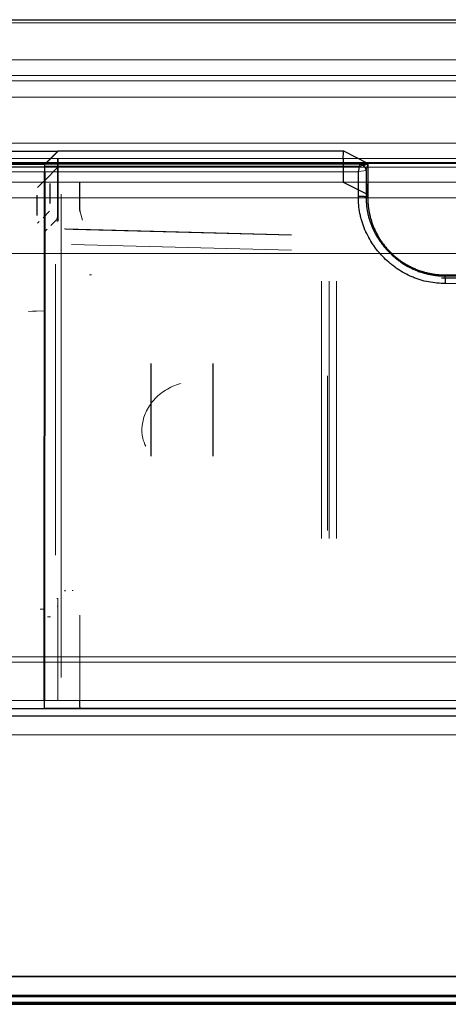
# Model space of a CAD drawing. Units: millimetres. Extents: x -659 to 600, y -658 to 543.
# Drawn here: x 172 to 199, y -64 to 0 of the extents above; entities that cross this region are included whole.
import ezdxf

# ---------------------------------------------------------------- set-up
doc = ezdxf.new("R2010")
doc.units = ezdxf.units.MM
for name, color, linetype, true_color in [('Front$4', 7, 'Continuous', 0xffffff), ('Isometric$1', 7, 'Continuous', 0xffffff), ('ORTHO$5', 7, 'Continuous', 0xffffff), ('ORTHO$6', 7, 'Continuous', 0xffffff), ('Top$2', 7, 'Continuous', 0xffffff)]:
    doc.layers.add(name, color=color, linetype=linetype, true_color=true_color)

msp = doc.modelspace()

# ---------------------------------------------------------------- linework, layer by layer
at = {"layer": 'Front$4', "color": 3, "linetype": 'Continuous', "lineweight": 25}
for p, q in [((306, -61.735, -110.182), (-293.6, -61.735, -110.182)), ((-293.6, -61.735, 658.818), (306, -61.735, 658.818)), ((-209.9, -63.435, 14.718), (222.3, -63.435, 14.718)), ((222.3, -63.435, 533.918), (-209.9, -63.435, 533.918)), ((222.2, -63.035, 532.418), (-209.8, -63.035, 532.418)), ((-209.8, -63.035, 16.218), (222.2, -63.035, 16.218)), ((-209.8, -63.535, 533.918), (222.2, -63.535, 533.918)), ((222.2, -63.535, 14.718), (-209.8, -63.535, 14.718))]:
    msp.add_line(p, q, dxfattribs=at)
at = {"layer": 'Front$4', "color": 3, "linetype": 'Continuous', "lineweight": 13}
for p, q in [((305.5, -63.435, 657.118), (-293.1, -63.435, 657.118)), ((-293.1, -63.435, -108.482), (305.5, -63.435, -108.482)), ((-209.8, -63.535, 532.918), (222.2, -63.535, 532.918)), ((222.2, -63.535, 15.718), (-209.8, -63.535, 15.718))]:
    msp.add_line(p, q, dxfattribs=at)
at = {"layer": 'Isometric$1', "color": 3, "linetype": 'Continuous', "lineweight": 25}
for p, q in [((194.013, -9.233, 630.57), (192.46, -8.436, 600.131)), ((193.483, -9.419, 632.433), (173.154, -9.419, 632.433)), ((194.013, -9.233, 630.57), (194.013, -10.53, 630.6)), ((173.15, -9.759, 632.579), (173.127, -43.909, 633.473)), ((194.013, -10.53, 630.6), (194.013, -11.418, 630.623)), ((194.013, -11.233, 630.6), (194.013, -10.53, 630.6)), ((194.013, -11.233, 630.6), (194.013, -11.234, 630.617)), ((194.013, -11.418, 630.622), (194.013, -11.234, 630.617)), ((292.468, -16.628, 632.621), (198.767, -16.628, 632.621)), ((306, -44.933, 658.32), (-293.6, -44.933, 658.32)), ((222.3, -63.435, 533.918), (-209.9, -63.435, 533.918)), ((-209.8, -63.389, 532.565), (222.2, -63.389, 532.565)), ((-209.8, -63.535, 533.918), (222.2, -63.535, 533.918)), ((222.2, -63.535, 14.718), (-209.8, -63.535, 14.718))]:
    msp.add_line(p, q, dxfattribs=at)
at = {"layer": 'Isometric$1', "color": 2, "linetype": 'Continuous', "lineweight": 13}
for p, q in [((173.141, -9.432, 632.433), (-171.141, -9.432, 632.433)), ((173.113, -43.922, 633.473), (173.137, -9.773, 632.579)), ((192.431, -10.422, 599.618), (194.013, -11.233, 630.6)), ((222.2, -41.082, 16.072), (-209.8, -41.082, 16.072)), ((222.2, -41.435, 16.218), (-209.8, -41.435, 16.218)), ((-293.6, -62.938, -109.684), (306, -62.938, -109.684)), ((-293.1, -63.435, -108.482), (305.5, -63.435, -108.482)), ((-209.9, -63.435, 14.718), (222.3, -63.435, 14.718)), ((-209.8, -63.035, 16.218), (222.2, -63.035, 16.218))]:
    msp.add_line(p, q, dxfattribs=at)
at = {"layer": 'Isometric$1', "color": 3, "linetype": 'Continuous', "lineweight": 13}
for p, q in [((173.137, -9.773, 632.579), (-171.137, -9.773, 632.579)), ((193.415, -9.759, 632.579), (173.15, -9.759, 632.579)), ((193.415, -11.352, 632.621), (193.415, -9.759, 632.579)), ((193.914, -9.679, 632.109), (193.914, -11.378, 632.154)), ((292.394, -16.968, 632.768), (199.034, -16.968, 632.768)), ((306, -46.135, 658.818), (-293.6, -46.135, 658.818)), ((-293.6, -61.735, 658.818), (306, -61.735, 658.818)), ((305.5, -63.435, 657.118), (-293.1, -63.435, 657.118)), ((-209.8, -63.535, 532.918), (222.2, -63.535, 532.918)), ((222.2, -63.535, 15.718), (-209.8, -63.535, 15.718))]:
    msp.add_line(p, q, dxfattribs=at)
at = {"layer": 'Isometric$1', "color": 3, "linetype": 'Continuous', "lineweight": 25, "extrusion": (-0.999657, 2.63905e-17, -0.026177)}
msp.add_ellipse((173.163, -9.772, 632.079), major_axis=(-0.013, 0, 0.5), ratio=0.999657, start_param=0.02618, end_param=1.544616, dxfattribs=at)
at = {"layer": 'Isometric$1', "color": 3, "linetype": 'Continuous', "lineweight": 13, "extrusion": (-0.980581, 0.196049, -0.005134)}
msp.add_ellipse((193.415, -9.772, 632.079), major_axis=(-0.1, -0.5, 0.013), ratio=0.980581, start_param=1.570796, end_param=3.066374, dxfattribs=at)
at = {"layer": 'Isometric$1', "color": 3, "linetype": 'Continuous', "lineweight": 13, "extrusion": (0.196116, -0.980245, 0.025669)}
msp.add_ellipse((193.415, -9.772, 632.079), major_axis=(-0.5, -0.1, 0.003), ratio=0.980581, start_param=3.229996, end_param=4.712389, dxfattribs=at)
at = {"layer": 'Isometric$1', "color": 3, "linetype": 'Continuous', "lineweight": 25}
for points, knots in [([(193.714, -9.357, 632.216), (193.707, -9.354, 632.228), (193.673, -9.343, 632.28), (193.598, -9.362, 632.352), (193.534, -9.392, 632.399), (193.504, -9.41, 632.418)], [0, 0, 0, 0, 0.13707, 0.621113, 1, 1, 1, 1]), ([(193.913, -9.672, 632.12), (193.912, -9.67, 632.124), (193.912, -9.667, 632.126), (193.911, -9.663, 632.131), (193.91, -9.655, 632.139), (193.909, -9.647, 632.145), (193.907, -9.636, 632.153), (193.906, -9.631, 632.157), (193.903, -9.619, 632.165), (193.901, -9.613, 632.168), (193.896, -9.596, 632.179), (193.893, -9.584, 632.185), (193.883, -9.56, 632.196), (193.878, -9.548, 632.201), (193.861, -9.513, 632.214), (193.847, -9.49, 632.22), (193.822, -9.456, 632.226), (193.814, -9.445, 632.227), (193.796, -9.424, 632.229), (193.777, -9.404, 632.229), (193.757, -9.385, 632.227), (193.736, -9.367, 632.224), (193.725, -9.358, 632.222), (193.692, -9.335, 632.213), (193.669, -9.321, 632.206), (193.622, -9.298, 632.185), (193.599, -9.29, 632.173), (193.571, -9.282, 632.154), (193.565, -9.281, 632.15), (193.554, -9.278, 632.142), (193.548, -9.277, 632.138), (193.538, -9.276, 632.129), (193.533, -9.275, 632.125), (193.525, -9.274, 632.117), (193.523, -9.274, 632.115), (193.518, -9.273, 632.109), (193.516, -9.273, 632.107), (193.514, -9.273, 632.103)], [0, 0, 0, 0, 0.015625, 0.015625, 0.03125, 0.0625, 0.0625, 0.09375, 0.09375, 0.125, 0.125, 0.1875, 0.1875, 0.25, 0.25, 0.375, 0.375, 0.4375, 0.4375, 0.5, 0.5625, 0.5625, 0.625, 0.625, 0.75, 0.75, 0.875, 0.875, 0.90625, 0.90625, 0.9375, 0.9375, 0.96875, 0.96875, 0.984375, 0.984375, 1, 1, 1, 1]), ([(193.914, -9.679, 632.109), (193.913, -9.678, 632.11), (193.913, -9.677, 632.112), (193.913, -9.675, 632.115), (193.913, -9.673, 632.118), (193.913, -9.672, 632.12)], [0, 0, 0, 0, 0.337113, 0.337113, 1, 1, 1, 1]), ([(199.034, -16.968, 632.768), (198.848, -16.973, 632.768), (198.664, -16.967, 632.768), (198.298, -16.936, 632.767), (197.935, -16.885, 632.765), (197.578, -16.795, 632.763), (197.357, -16.727, 632.761), (197.312, -16.713, 632.761), (197.225, -16.683, 632.76), (197.094, -16.637, 632.759), (196.965, -16.586, 632.758), (196.712, -16.478, 632.755), (196.381, -16.318, 632.751), (196.067, -16.126, 632.746), (195.876, -15.996, 632.742), (195.838, -15.969, 632.741), (195.762, -15.915, 632.74), (195.65, -15.833, 632.738), (195.542, -15.748, 632.736), (195.33, -15.572, 632.731), (195.059, -15.325, 632.725), (194.811, -15.054, 632.717), (194.635, -14.841, 632.712), (194.578, -14.768, 632.71), (194.494, -14.657, 632.707), (194.467, -14.62, 632.706), (194.413, -14.545, 632.704), (194.386, -14.507, 632.703), (194.257, -14.316, 632.698), (194.065, -14.003, 632.69), (193.906, -13.675, 632.681), (193.762, -13.338, 632.673), (193.699, -13.165, 632.668), (193.63, -12.944, 632.662), (193.617, -12.9, 632.661), (193.592, -12.811, 632.659), (193.556, -12.676, 632.655), (193.526, -12.541, 632.652), (193.473, -12.271, 632.645), (193.447, -12.089, 632.64), (193.416, -11.723, 632.63), (193.41, -11.538, 632.625), (193.415, -11.352, 632.621)], [0, 0, 0, 0, 0.0625, 0.0625, 0.125, 0.1875, 0.1875, 0.203125, 0.203125, 0.21875, 0.25, 0.25, 0.3125, 0.375, 0.375, 0.390625, 0.390625, 0.40625, 0.4375, 0.4375, 0.5, 0.5625, 0.5625, 0.59375, 0.59375, 0.609375, 0.609375, 0.625, 0.625, 0.6875, 0.75, 0.75, 0.8125, 0.8125, 0.828125, 0.828125, 0.84375, 0.875, 0.875, 0.9375, 0.9375, 1, 1, 1, 1]), ([(193.914, -11.378, 632.153), (193.912, -11.377, 632.185), (193.907, -11.376, 632.216), (193.891, -11.374, 632.277), (193.88, -11.373, 632.306), (193.853, -11.371, 632.363), (193.837, -11.369, 632.39), (193.8, -11.367, 632.441), (193.779, -11.366, 632.464), (193.734, -11.364, 632.507), (193.709, -11.362, 632.526), (193.656, -11.36, 632.56), (193.628, -11.359, 632.574), (193.569, -11.357, 632.597), (193.539, -11.356, 632.606), (193.477, -11.354, 632.618), (193.446, -11.353, 632.621), (193.415, -11.352, 632.621)], [0, 0, 0, 0, 0.125, 0.125, 0.25, 0.25, 0.375, 0.375, 0.5, 0.5, 0.625, 0.625, 0.75, 0.75, 0.875, 0.875, 1, 1, 1, 1]), ([(193.914, -11.378, 632.153), (193.913, -11.38, 632.154), (193.913, -11.383, 632.154), (193.913, -11.388, 632.154), (193.913, -11.396, 632.154), (193.913, -11.414, 632.154), (193.912, -11.451, 632.155), (193.912, -11.525, 632.157), (193.914, -11.672, 632.161), (193.922, -11.797, 632.165), (193.943, -12.046, 632.171), (193.967, -12.211, 632.175), (194.016, -12.457, 632.182), (194.034, -12.538, 632.184), (194.065, -12.66, 632.187), (194.076, -12.701, 632.188), (194.099, -12.782, 632.19), (194.111, -12.822, 632.191), (194.173, -13.023, 632.197), (194.231, -13.179, 632.201), (194.362, -13.485, 632.209), (194.508, -13.783, 632.217), (194.682, -14.066, 632.224), (194.8, -14.239, 632.228), (194.824, -14.274, 632.229), (194.872, -14.342, 632.231), (194.897, -14.376, 632.232), (194.973, -14.477, 632.235), (195.025, -14.542, 632.236), (195.185, -14.735, 632.241), (195.41, -14.981, 632.248), (195.655, -15.206, 632.254), (195.848, -15.366, 632.258), (195.913, -15.418, 632.259), (196.014, -15.493, 632.261), (196.048, -15.518, 632.262), (196.116, -15.567, 632.263), (196.15, -15.591, 632.264), (196.324, -15.71, 632.267), (196.609, -15.885, 632.272), (196.908, -16.031, 632.276), (197.138, -16.13, 632.278), (197.215, -16.161, 632.279), (197.333, -16.205, 632.28), (197.373, -16.219, 632.28), (197.452, -16.246, 632.281), (197.492, -16.259, 632.282), (197.693, -16.321, 632.283), (198.018, -16.404, 632.285), (198.349, -16.452, 632.287), (198.558, -16.47, 632.287), (198.6, -16.473, 632.287), (198.684, -16.478, 632.287), (198.726, -16.48, 632.287), (198.81, -16.483, 632.287), (198.874, -16.484, 632.287), (198.947, -16.483, 632.287), (198.984, -16.483, 632.287), (199.003, -16.482, 632.287), (199.011, -16.482, 632.287), (199.016, -16.482, 632.287), (199.019, -16.482, 632.287), (199.021, -16.482, 632.287)], [0, 0, 0, 0, 0.000977, 0.000977, 0.001953, 0.003906, 0.007813, 0.015625, 0.03125, 0.0625, 0.0625, 0.125, 0.125, 0.15625, 0.15625, 0.171875, 0.171875, 0.1875, 0.1875, 0.25, 0.25, 0.3125, 0.375, 0.375, 0.390625, 0.390625, 0.40625, 0.40625, 0.4375, 0.4375, 0.5, 0.5625, 0.5625, 0.59375, 0.59375, 0.609375, 0.609375, 0.625, 0.625, 0.6875, 0.75, 0.75, 0.78125, 0.78125, 0.796875, 0.796875, 0.8125, 0.8125, 0.875, 0.9375, 0.9375, 0.953125, 0.953125, 0.96875, 0.96875, 0.984375, 0.992188, 0.996094, 0.998047, 0.999023, 0.999023, 1, 1, 1, 1]), ([(199.034, -16.968, 632.768), (199.033, -16.937, 632.767), (199.032, -16.906, 632.763), (199.031, -16.844, 632.75), (199.03, -16.814, 632.74), (199.029, -16.757, 632.715), (199.028, -16.729, 632.7), (199.026, -16.677, 632.666), (199.026, -16.653, 632.646), (199.025, -16.608, 632.602), (199.024, -16.588, 632.577), (199.023, -16.552, 632.526), (199.023, -16.537, 632.498), (199.022, -16.511, 632.441), (199.022, -16.501, 632.411), (199.021, -16.487, 632.35), (199.021, -16.483, 632.319), (199.021, -16.482, 632.287)], [0, 0, 0, 0, 0.125, 0.125, 0.25, 0.25, 0.375, 0.375, 0.5, 0.5, 0.625, 0.625, 0.75, 0.75, 0.875, 0.875, 1, 1, 1, 1])]:
    msp.add_open_spline(points, degree=3, knots=knots, dxfattribs=at)
for points, degree in [([(194.013, -9.233, 630.57), (193.738, -9.372, 632.238)], 1), ([(194.013, -11.418, 630.623), (193.914, -11.378, 632.154)], 1), ([(194.013, -11.418, 630.622), (194.013, -12.412, 630.648), (194.775, -14.252, 630.696), (196.184, -15.66, 630.733), (198.025, -16.422, 630.753), (199.021, -16.422, 630.753)], 2)]:
    msp.add_open_spline(points, degree=degree, dxfattribs=at)
at = {"layer": 'Isometric$1', "color": 3, "linetype": 'Continuous', "lineweight": 13}
msp.add_open_spline([(194.013, -9.233, 630.57), (193.98, -9.379, 631.074), (193.948, -9.525, 631.578), (193.915, -9.674, 632.091), (193.914, -9.676, 632.1), (193.914, -9.679, 632.109)], degree=3, knots=[0, 0, 0, 0, 0.982246, 0.982246, 1, 1, 1, 1], dxfattribs=at)
at = {"layer": 'ORTHO$5', "color": 3, "linetype": 'Continuous', "lineweight": 25}
msp.add_line((173.163, -9.273, 632.092), (174, -8.436, 600.131), dxfattribs=at)
at = {"layer": 'ORTHO$5', "color": 2, "linetype": 'Continuous', "lineweight": 13}
msp.add_line((173.15, -9.759, 632.579), (173.127, -43.909, 633.473), dxfattribs=at)
at = {"layer": 'ORTHO$6', "color": 3, "linetype": 'Continuous', "lineweight": 25}
for p, q in [((173.15, -9.286, -84.455), (173.987, -8.449, -52.495)), ((194.013, -9.233, 630.57), (192.46, -8.436, 600.131)), ((174, -8.949, -51.982), (174, -12.948, -51.982)), ((174, -12.461, 599.618), (174, -8.949, 599.618)), ((192.433, -8.935, 599.618), (192.431, -10.422, 599.618)), ((194.013, -9.233, 630.57), (194.013, -10.53, 630.6)), ((172.688, -10.773, -82.981), (173.447, -10.014, -53.995)), ((173.137, -9.773, -84.942), (173.113, -43.922, -85.836)), ((193.415, -11.352, 632.621), (193.415, -9.759, 632.579)), ((173.474, -10.514, -53.482), (173.474, -11.814, -53.482)), ((175.419, -11.852, 599.618), (175.419, -10.422, 599.618)), ((192.431, -10.422, 599.618), (194.013, -11.233, 630.6)), ((194.013, -10.53, 630.6), (194.013, -11.418, 630.623)), ((194.013, -11.233, 630.6), (194.013, -10.53, 630.6)), ((172.662, -12.573, -83.468), (172.662, -11.273, -83.468)), ((194.013, -11.233, 630.6), (194.013, -11.234, 630.617)), ((194.013, -11.418, 630.622), (194.013, -11.234, 630.617)), ((173.448, -12.314, -53.969), (173.036, -12.726, -69.714)), ((174.487, -13.448, -51.982), (189.079, -13.83, -51.982)), ((174.974, -13.461, 599.618), (189.079, -13.83, 599.618)), ((180, -22.135, 602.461), (180, -28.135, 602.461)), ((184, -22.135, -54.72), (184, -28.135, -54.72)), ((182, -23.435, 602.409), (182.003, -23.435, 602.509)), ((182.003, -23.435, -54.872), (182, -23.435, -54.772)), ((191.422, -22.935, 630.924), (191.422, -22.935, 630.624)), ((174.487, -36.823, -51.982), (174.422, -36.824, -54.471)), ((176.183, -44.422, 628.786), (175.432, -44.422, 600.118))]:
    msp.add_line(p, q, dxfattribs=at)
at = {"layer": 'ORTHO$6', "color": 3, "linetype": 'Continuous', "lineweight": 13}
for p, q in [((173.947, -9.514, -54.021), (173.188, -10.273, -83.007)), ((193.914, -9.679, 632.109), (193.914, -11.378, 632.154)), ((173.973, -11.814, -52.995), (173.973, -10.514, -52.995)), ((173.162, -11.273, -83.981), (173.162, -12.573, -83.981)), ((173.967, -12.46, 600.868), (174, -12.461, 599.618)), ((174, -12.948, -51.982), (173.935, -12.947, -54.458)), ((173.189, -13.573, -82.955), (173.296, -13.466, -78.863)), ((189.079, -13.83, -54.087), (174.422, -13.447, -54.471)), ((174.922, -13.46, 601.595), (189.079, -13.83, 601.224)), ((174.974, -13.461, 599.618), (174.922, -13.46, 601.595)), ((189.079, -13.83, -51.982), (189.079, -13.83, -54.087)), ((189.079, -13.83, 601.224), (189.079, -13.83, 599.618)), ((189.079, -14.83, 602.224), (174.87, -14.458, 602.596)), ((191.513, -16.829, -54.523), (191.513, -33.442, -54.523)), ((192, -16.829, -54.023), (192, -16.829, -51.982)), ((192, -16.829, 601.173), (192, -33.442, 601.173)), ((192, -16.829, 599.618), (192, -16.829, 601.173)), ((180, -22.135, -54.824), (180, -22.135, -51.982)), ((174, -37.81, 599.618), (173.949, -37.811, 601.568))]:
    msp.add_line(p, q, dxfattribs=at)
at = {"layer": 'ORTHO$6', "color": 2, "linetype": 'Continuous', "lineweight": 13}
for p, q in [((174.213, -11.216, 629.918), (174.213, -42.422, 629.918)), ((175.59, -12.882, 606.162), (175.431, -12.35, 600.075)), ((172.796, -12.966, -78.863), (172.689, -13.073, -82.955)), ((173.536, -13.226, -69.714), (173.948, -12.814, -53.969)), ((174.422, -13.447, -54.471), (174.487, -13.448, -51.982)), ((173.845, -15.737, 605.534), (173.845, -34.534, 605.534)), ((176.029, -16.422, 622.918), (176.16, -16.422, 627.918)), ((191.026, -33.442, 602.173), (191.026, -16.829, 602.173)), ((192, -33.442, -54.023), (192, -16.829, -54.023)), ((173.132, -18.731, -79.727), (172.087, -18.786, -78.596)), ((172.363, -18.772, 626.532), (173.132, -18.731, 627.363)), ((180, -28.135, -54.824), (180, -22.135, -54.824)), ((180, -22.135, 599.618), (180, -22.135, 602.461)), ((184, -28.135, 602.357), (184, -22.135, 602.357)), ((191.422, -32.935, 630.886), (191.422, -22.935, 630.624)), ((174.922, -36.811, 601.595), (174.974, -36.81, 599.618)), ((173.935, -37.324, -54.458), (174, -37.323, -51.982)), ((174, -37.323, -51.982), (174, -43.935, -51.982)), ((173.036, -38.016, -70.7), (172.849, -38.006, -77.853)), ((173.322, -38.505, -77.866), (173.509, -38.515, -70.714)), ((175.419, -38.393, 599.618), (175.419, -43.922, 599.618))]:
    msp.add_line(p, q, dxfattribs=at)
at = {"layer": 'ORTHO$6', "color": 3, "linetype": 'Continuous', "lineweight": 25, "extrusion": (0.998699, -0.000913243, -0.050993)}
msp.add_ellipse((192.458, -8.935, 600.118), major_axis=(0.026, 0.009, 0.5), ratio=0.998699, start_param=3.1595, end_param=4.756476, dxfattribs=at)
at = {"layer": 'ORTHO$6', "color": 3, "linetype": 'Continuous', "lineweight": 25, "extrusion": (-0.980581, 0.196049, -0.005134)}
msp.add_ellipse((193.415, -9.772, 632.079), major_axis=(-0.1, -0.5, 0.013), ratio=0.980581, start_param=1.570796, end_param=3.066374, dxfattribs=at)
at = {"layer": 'ORTHO$6', "color": 3, "linetype": 'Continuous', "lineweight": 13, "extrusion": (0.196116, -0.980245, 0.025669)}
msp.add_ellipse((193.415, -9.772, 632.079), major_axis=(-0.5, -0.1, 0.003), ratio=0.980581, start_param=3.229996, end_param=4.712389, dxfattribs=at)
at = {"layer": 'ORTHO$6', "color": 3, "linetype": 'Continuous', "lineweight": 25, "extrusion": (0.999657, 0, -0.026177)}
msp.add_ellipse((175.432, -11.852, 600.118), major_axis=(-0.013, 0, -0.5), ratio=0.999657, start_param=4.799655, end_param=6.283185, dxfattribs=at)
at = {"layer": 'ORTHO$6', "color": 3, "linetype": 'Continuous', "lineweight": 25, "extrusion": (0.999657, 2.63905e-17, -0.026177)}
msp.add_ellipse((175.432, -43.922, 600.118), major_axis=(0.013, 0, 0.5), ratio=0.999657, start_param=1.570796, end_param=3.141593, dxfattribs=at)
at = {"layer": 'ORTHO$6', "color": 3, "linetype": 'Continuous', "lineweight": 25}
for points, knots in [([(193.508, -9.273, 632.092), (193.51, -9.272, 632.083), (193.513, -9.272, 632.075), (193.682, -9.259, 631.568), (193.847, -9.246, 631.069), (194.013, -9.233, 630.57)], [0, 0, 0, 0, 0.016996, 0.016996, 1, 1, 1, 1]), ([(193.514, -9.273, 632.103), (193.513, -9.273, 632.101), (193.511, -9.273, 632.099), (193.509, -9.273, 632.095), (193.508, -9.273, 632.093), (193.508, -9.273, 632.092)], [0, 0, 0, 0, 0.652945, 0.652945, 1, 1, 1, 1]), ([(193.913, -9.672, 632.12), (193.912, -9.67, 632.124), (193.912, -9.667, 632.126), (193.911, -9.663, 632.131), (193.91, -9.655, 632.139), (193.909, -9.647, 632.145), (193.907, -9.636, 632.153), (193.906, -9.631, 632.157), (193.903, -9.619, 632.165), (193.901, -9.613, 632.168), (193.896, -9.596, 632.179), (193.893, -9.584, 632.185), (193.883, -9.56, 632.196), (193.878, -9.548, 632.201), (193.861, -9.513, 632.214), (193.847, -9.49, 632.22), (193.822, -9.456, 632.226), (193.814, -9.445, 632.227), (193.796, -9.424, 632.229), (193.777, -9.404, 632.229), (193.757, -9.385, 632.227), (193.736, -9.367, 632.224), (193.725, -9.358, 632.222), (193.692, -9.335, 632.213), (193.669, -9.321, 632.206), (193.622, -9.298, 632.185), (193.599, -9.29, 632.173), (193.571, -9.282, 632.154), (193.565, -9.281, 632.15), (193.554, -9.278, 632.142), (193.548, -9.277, 632.138), (193.538, -9.276, 632.129), (193.533, -9.275, 632.125), (193.525, -9.274, 632.117), (193.523, -9.274, 632.115), (193.518, -9.273, 632.109), (193.516, -9.273, 632.107), (193.514, -9.273, 632.103)], [0, 0, 0, 0, 0.015625, 0.015625, 0.03125, 0.0625, 0.0625, 0.09375, 0.09375, 0.125, 0.125, 0.1875, 0.1875, 0.25, 0.25, 0.375, 0.375, 0.4375, 0.4375, 0.5, 0.5625, 0.5625, 0.625, 0.625, 0.75, 0.75, 0.875, 0.875, 0.90625, 0.90625, 0.9375, 0.9375, 0.96875, 0.96875, 0.984375, 0.984375, 1, 1, 1, 1]), ([(193.914, -9.679, 632.109), (193.913, -9.678, 632.11), (193.913, -9.677, 632.112), (193.913, -9.675, 632.115), (193.913, -9.673, 632.118), (193.913, -9.672, 632.12)], [0, 0, 0, 0, 0.337113, 0.337113, 1, 1, 1, 1]), ([(193.914, -11.378, 632.153), (193.912, -11.377, 632.185), (193.907, -11.376, 632.216), (193.891, -11.374, 632.277), (193.88, -11.373, 632.306), (193.853, -11.371, 632.363), (193.837, -11.369, 632.39), (193.8, -11.367, 632.441), (193.779, -11.366, 632.464), (193.734, -11.364, 632.507), (193.709, -11.362, 632.526), (193.656, -11.36, 632.56), (193.628, -11.359, 632.574), (193.569, -11.357, 632.597), (193.539, -11.356, 632.606), (193.477, -11.354, 632.618), (193.446, -11.353, 632.621), (193.415, -11.352, 632.621)], [0, 0, 0, 0, 0.125, 0.125, 0.25, 0.25, 0.375, 0.375, 0.5, 0.5, 0.625, 0.625, 0.75, 0.75, 0.875, 0.875, 1, 1, 1, 1])]:
    msp.add_open_spline(points, degree=3, knots=knots, dxfattribs=at)
at = {"layer": 'ORTHO$6', "color": 3, "linetype": 'Continuous', "lineweight": 13}
for points, knots in [([(194.013, -9.233, 630.57), (193.98, -9.379, 631.074), (193.948, -9.525, 631.578), (193.915, -9.674, 632.091), (193.914, -9.676, 632.1), (193.914, -9.679, 632.109)], [0, 0, 0, 0, 0.982246, 0.982246, 1, 1, 1, 1]), ([(193.914, -11.378, 632.153), (193.913, -11.38, 632.154), (193.913, -11.383, 632.154), (193.913, -11.388, 632.154), (193.913, -11.396, 632.154), (193.913, -11.414, 632.154), (193.912, -11.451, 632.155), (193.912, -11.525, 632.157), (193.914, -11.672, 632.161), (193.922, -11.797, 632.165), (193.943, -12.046, 632.171), (193.967, -12.211, 632.175), (194.016, -12.457, 632.182), (194.034, -12.538, 632.184), (194.065, -12.66, 632.187), (194.076, -12.701, 632.188), (194.099, -12.782, 632.19), (194.111, -12.822, 632.191), (194.173, -13.023, 632.197), (194.231, -13.179, 632.201), (194.362, -13.485, 632.209), (194.508, -13.783, 632.217), (194.682, -14.066, 632.224), (194.8, -14.239, 632.228), (194.824, -14.274, 632.229), (194.872, -14.342, 632.231), (194.897, -14.376, 632.232), (194.973, -14.477, 632.235), (195.025, -14.542, 632.236), (195.185, -14.735, 632.241), (195.41, -14.981, 632.248), (195.655, -15.206, 632.254), (195.848, -15.366, 632.258), (195.913, -15.418, 632.259), (196.014, -15.493, 632.261), (196.048, -15.518, 632.262), (196.116, -15.567, 632.263), (196.15, -15.591, 632.264), (196.324, -15.71, 632.267), (196.609, -15.885, 632.272), (196.908, -16.031, 632.276), (197.138, -16.13, 632.278), (197.215, -16.161, 632.279), (197.333, -16.205, 632.28), (197.373, -16.219, 632.28), (197.452, -16.246, 632.281), (197.492, -16.259, 632.282), (197.693, -16.321, 632.283), (198.018, -16.404, 632.285), (198.349, -16.452, 632.287), (198.558, -16.47, 632.287), (198.6, -16.473, 632.287), (198.684, -16.478, 632.287), (198.726, -16.48, 632.287), (198.81, -16.483, 632.287), (198.874, -16.484, 632.287), (198.947, -16.483, 632.287), (198.984, -16.483, 632.287), (199.003, -16.482, 632.287), (199.011, -16.482, 632.287), (199.016, -16.482, 632.287), (199.019, -16.482, 632.287), (199.021, -16.482, 632.287)], [0, 0, 0, 0, 0.000977, 0.000977, 0.001953, 0.003906, 0.007813, 0.015625, 0.03125, 0.0625, 0.0625, 0.125, 0.125, 0.15625, 0.15625, 0.171875, 0.171875, 0.1875, 0.1875, 0.25, 0.25, 0.3125, 0.375, 0.375, 0.390625, 0.390625, 0.40625, 0.40625, 0.4375, 0.4375, 0.5, 0.5625, 0.5625, 0.59375, 0.59375, 0.609375, 0.609375, 0.625, 0.625, 0.6875, 0.75, 0.75, 0.78125, 0.78125, 0.796875, 0.796875, 0.8125, 0.8125, 0.875, 0.9375, 0.9375, 0.953125, 0.953125, 0.96875, 0.96875, 0.984375, 0.992188, 0.996094, 0.998047, 0.999023, 0.999023, 1, 1, 1, 1]), ([(173.976, -12.696, 601.607), (173.974, -12.698, 601.704), (173.97, -12.704, 601.8), (173.961, -12.72, 601.991), (173.955, -12.731, 602.086), (173.943, -12.757, 602.276), (173.937, -12.773, 602.371), (173.925, -12.806, 602.56), (173.92, -12.825, 602.654), (173.918, -12.844, 602.749)], [0, 0, 0, 0, 0.25, 0.25, 0.5, 0.5, 0.75, 0.75, 1, 1, 1, 1]), ([(173.967, -12.46, 600.868), (173.967, -12.48, 600.893), (173.967, -12.498, 600.919), (173.967, -12.531, 600.971), (173.967, -12.546, 600.999), (173.969, -12.575, 601.054), (173.97, -12.587, 601.083), (173.971, -12.611, 601.141), (173.972, -12.622, 601.17), (173.975, -12.65, 601.26), (173.977, -12.665, 601.32), (173.978, -12.681, 601.413), (173.978, -12.685, 601.444), (173.978, -12.691, 601.507), (173.977, -12.694, 601.538), (173.977, -12.695, 601.569)], [0, 0, 0, 0, 0.125, 0.125, 0.25, 0.25, 0.375, 0.375, 0.5, 0.5, 0.75, 0.75, 0.875, 0.875, 1, 1, 1, 1])]:
    msp.add_open_spline(points, degree=3, knots=knots, dxfattribs=at)
at = {"layer": 'ORTHO$6', "color": 2, "linetype": 'Continuous', "lineweight": 13}
for points, knots in [([(199.034, -16.968, 632.768), (198.848, -16.973, 632.768), (198.664, -16.967, 632.768), (198.298, -16.936, 632.767), (197.935, -16.885, 632.765), (197.578, -16.795, 632.763), (197.357, -16.727, 632.761), (197.312, -16.713, 632.761), (197.225, -16.683, 632.76), (197.094, -16.637, 632.759), (196.965, -16.586, 632.758), (196.712, -16.478, 632.755), (196.381, -16.318, 632.751), (196.067, -16.126, 632.746), (195.876, -15.996, 632.742), (195.838, -15.969, 632.741), (195.762, -15.915, 632.74), (195.65, -15.833, 632.738), (195.542, -15.748, 632.736), (195.33, -15.572, 632.731), (195.059, -15.325, 632.725), (194.811, -15.054, 632.717), (194.635, -14.841, 632.712), (194.578, -14.768, 632.71), (194.494, -14.657, 632.707), (194.467, -14.62, 632.706), (194.413, -14.545, 632.704), (194.386, -14.507, 632.703), (194.257, -14.316, 632.698), (194.065, -14.003, 632.69), (193.906, -13.675, 632.681), (193.762, -13.338, 632.673), (193.699, -13.165, 632.668), (193.63, -12.944, 632.662), (193.617, -12.9, 632.661), (193.592, -12.811, 632.659), (193.556, -12.676, 632.655), (193.526, -12.541, 632.652), (193.473, -12.271, 632.645), (193.447, -12.089, 632.64), (193.416, -11.723, 632.63), (193.41, -11.538, 632.625), (193.415, -11.352, 632.621)], [0, 0, 0, 0, 0.0625, 0.0625, 0.125, 0.1875, 0.1875, 0.203125, 0.203125, 0.21875, 0.25, 0.25, 0.3125, 0.375, 0.375, 0.390625, 0.390625, 0.40625, 0.4375, 0.4375, 0.5, 0.5625, 0.5625, 0.59375, 0.59375, 0.609375, 0.609375, 0.625, 0.625, 0.6875, 0.75, 0.75, 0.8125, 0.8125, 0.828125, 0.828125, 0.84375, 0.875, 0.875, 0.9375, 0.9375, 1, 1, 1, 1]), ([(179.681, -27.493, -56.904), (179.588, -27.323, -56.852), (179.416, -26.894, -56.716), (179.401, -26.118, -56.457), (179.643, -25.259, -56.128), (180.169, -24.457, -55.75), (180.952, -23.805, -55.328), (181.575, -23.532, -55.03), (181.925, -23.436, -54.874)], [0, 0, 0, 0, 0.103803, 0.256575, 0.423366, 0.603561, 0.796191, 1, 1, 1, 1])]:
    msp.add_open_spline(points, degree=3, knots=knots, dxfattribs=at)
at = {"layer": 'ORTHO$6', "color": 3, "linetype": 'Continuous', "lineweight": 25}
for points, degree in [([(194.013, -11.418, 630.623), (193.914, -11.378, 632.154)], 1), ([(194.013, -11.418, 630.622), (194.013, -12.412, 630.648), (194.775, -14.252, 630.696), (196.184, -15.66, 630.733), (198.025, -16.422, 630.753), (199.021, -16.422, 630.753)], 2)]:
    msp.add_open_spline(points, degree=degree, dxfattribs=at)
at = {"layer": 'ORTHO$6', "color": 3, "linetype": 'Continuous', "lineweight": 13}
msp.add_open_spline([(173.977, -12.695, 601.569), (173.977, -12.695, 601.582), (173.976, -12.696, 601.595), (173.976, -12.696, 601.607)], degree=3, dxfattribs=at)
at = {"layer": 'Top$2', "color": 3, "linetype": 'Continuous', "lineweight": 25}
for p, q in [((-274.198, 0.065, 591.043), (275.202, 0.065, 591.043)), ((173.987, -8.449, 600.118), (-171.987, -8.449, 600.118)), ((173.15, -9.286, 632.092), (173.987, -8.449, 600.131)), ((173.163, -9.273, 632.092), (174, -8.436, 600.131)), ((192.459, -8.435, 600.118), (174, -8.435, 600.118)), ((194.013, -9.233, 630.57), (192.46, -8.436, 600.131)), ((194.013, -9.233, 630.57), (194.013, -10.53, 630.6)), ((173.113, -43.922, 633.473), (173.137, -9.773, 632.579)), ((173.15, -9.759, 632.579), (173.127, -43.909, 633.473)), ((193.914, -9.679, 632.109), (193.914, -11.378, 632.154)), ((194.013, -10.53, 630.6), (194.013, -11.418, 630.623)), ((199.021, -16.422, 630.762), (258.444, -16.422, 630.762)), ((199.021, -16.482, 632.287), (292.497, -16.482, 632.287)), ((-292.959, -44.435, 657.118), (305.051, -44.435, 657.118)), ((292.64, -44.422, 632.973), (173.14, -44.422, 632.973)), ((305.5, -63.435, 657.118), (-293.1, -63.435, 657.118)), ((-209.8, -63.535, 533.918), (222.2, -63.535, 533.918))]:
    msp.add_line(p, q, dxfattribs=at)
at = {"layer": 'Top$2', "color": 2, "linetype": 'Continuous', "lineweight": 13}
for p, q in [((275.402, -0.135, 591.243), (-274.398, -0.135, 591.243)), ((274.402, -3.535, 590.243), (-273.398, -3.535, 590.243)), ((268.661, -3.885, 584.502), (-267.658, -3.885, 584.502)), ((276.002, -4.935, 591.843), (-274.998, -4.935, 591.843)), ((-268.711, -8.903, 585.556), (269.714, -8.903, 585.556)), ((269.714, -9.468, 585.555), (-268.71, -9.468, 585.555)), ((269.502, -9.151, 585.343), (-268.498, -9.151, 585.343)), ((-268.498, -9.221, 585.343), (269.502, -9.221, 585.343)), ((276.002, -10.435, 591.843), (-274.998, -10.435, 591.843)), ((-278, -11.435, 596.018), (280, -11.435, 596.018)), ((280, -15.035, 599.618), (-278, -15.035, 599.618))]:
    msp.add_line(p, q, dxfattribs=at)
at = {"layer": 'Top$2', "color": 3, "linetype": 'Continuous', "lineweight": 13}
for p, q in [((-274.398, -2.535, 591.243), (275.402, -2.535, 591.243)), ((-275.223, -7.919, 592.068), (276.226, -7.919, 592.068)), ((173.987, -8.449, 600.131), (-171.987, -8.449, 600.131)), ((192.46, -8.436, 600.131), (174, -8.436, 600.131)), ((-171.15, -9.286, 632.092), (173.15, -9.286, 632.092)), ((173.163, -9.273, 632.092), (193.508, -9.273, 632.092)), ((173.137, -9.773, 632.579), (-171.137, -9.773, 632.579)), ((193.415, -9.759, 632.579), (173.15, -9.759, 632.579)), ((193.415, -11.352, 632.621), (193.415, -9.759, 632.579)), ((292.394, -16.968, 632.768), (199.034, -16.968, 632.768)), ((-171.113, -43.922, 633.473), (173.113, -43.922, 633.473)), ((173.127, -43.909, 633.473), (292.64, -43.909, 633.473)), ((306, -46.135, 658.818), (-293.6, -46.135, 658.818)), ((-293.6, -61.735, 658.818), (306, -61.735, 658.818))]:
    msp.add_line(p, q, dxfattribs=at)
at = {"layer": 'Top$2', "color": 3, "linetype": 'Continuous', "lineweight": 25, "extrusion": (-0.999657, 2.63905e-17, -0.026177)}
for centre, start_param, end_param in [((173.163, -9.772, 632.079), 0.02618, 1.544616), ((173.14, -43.922, 632.973), 4.712389, 6.309365)]:
    msp.add_ellipse(centre, major_axis=(-0.013, 0, 0.5), ratio=0.999657, start_param=start_param, end_param=end_param, dxfattribs=at)
at = {"layer": 'Top$2', "color": 3, "linetype": 'Continuous', "lineweight": 13, "extrusion": (-0.980581, 0.196049, -0.005134)}
msp.add_ellipse((193.415, -9.772, 632.079), major_axis=(-0.1, -0.5, 0.013), ratio=0.980581, start_param=1.570796, end_param=3.066374, dxfattribs=at)
at = {"layer": 'Top$2', "color": 3, "linetype": 'Continuous', "lineweight": 13, "extrusion": (0.196116, -0.980245, 0.025669)}
msp.add_ellipse((193.415, -9.772, 632.079), major_axis=(-0.5, -0.1, 0.003), ratio=0.980581, start_param=3.229996, end_param=4.712389, dxfattribs=at)
at = {"layer": 'Top$2', "color": 3, "linetype": 'Continuous', "lineweight": 13}
for points, knots in [([(193.508, -9.273, 632.092), (193.51, -9.272, 632.083), (193.513, -9.272, 632.075), (193.682, -9.259, 631.568), (193.847, -9.246, 631.069), (194.013, -9.233, 630.57)], [0, 0, 0, 0, 0.016996, 0.016996, 1, 1, 1, 1]), ([(194.013, -9.233, 630.57), (193.98, -9.379, 631.074), (193.948, -9.525, 631.578), (193.915, -9.674, 632.091), (193.914, -9.676, 632.1), (193.914, -9.679, 632.109)], [0, 0, 0, 0, 0.982246, 0.982246, 1, 1, 1, 1]), ([(199.034, -16.968, 632.768), (198.848, -16.973, 632.768), (198.664, -16.967, 632.768), (198.298, -16.936, 632.767), (197.935, -16.885, 632.765), (197.578, -16.795, 632.763), (197.357, -16.727, 632.761), (197.312, -16.713, 632.761), (197.225, -16.683, 632.76), (197.094, -16.637, 632.759), (196.965, -16.586, 632.758), (196.712, -16.478, 632.755), (196.381, -16.318, 632.751), (196.067, -16.126, 632.746), (195.876, -15.996, 632.742), (195.838, -15.969, 632.741), (195.762, -15.915, 632.74), (195.65, -15.833, 632.738), (195.542, -15.748, 632.736), (195.33, -15.572, 632.731), (195.059, -15.325, 632.725), (194.811, -15.054, 632.717), (194.635, -14.841, 632.712), (194.578, -14.768, 632.71), (194.494, -14.657, 632.707), (194.467, -14.62, 632.706), (194.413, -14.545, 632.704), (194.386, -14.507, 632.703), (194.257, -14.316, 632.698), (194.065, -14.003, 632.69), (193.906, -13.675, 632.681), (193.762, -13.338, 632.673), (193.699, -13.165, 632.668), (193.63, -12.944, 632.662), (193.617, -12.9, 632.661), (193.592, -12.811, 632.659), (193.556, -12.676, 632.655), (193.526, -12.541, 632.652), (193.473, -12.271, 632.645), (193.447, -12.089, 632.64), (193.416, -11.723, 632.63), (193.41, -11.538, 632.625), (193.415, -11.352, 632.621)], [0, 0, 0, 0, 0.0625, 0.0625, 0.125, 0.1875, 0.1875, 0.203125, 0.203125, 0.21875, 0.25, 0.25, 0.3125, 0.375, 0.375, 0.390625, 0.390625, 0.40625, 0.4375, 0.4375, 0.5, 0.5625, 0.5625, 0.59375, 0.59375, 0.609375, 0.609375, 0.625, 0.625, 0.6875, 0.75, 0.75, 0.8125, 0.8125, 0.828125, 0.828125, 0.84375, 0.875, 0.875, 0.9375, 0.9375, 1, 1, 1, 1]), ([(193.914, -11.378, 632.153), (193.913, -11.38, 632.154), (193.913, -11.383, 632.154), (193.913, -11.388, 632.154), (193.913, -11.396, 632.154), (193.913, -11.414, 632.154), (193.912, -11.451, 632.155), (193.912, -11.525, 632.157), (193.914, -11.672, 632.161), (193.922, -11.797, 632.165), (193.943, -12.046, 632.171), (193.967, -12.211, 632.175), (194.016, -12.457, 632.182), (194.034, -12.538, 632.184), (194.065, -12.66, 632.187), (194.076, -12.701, 632.188), (194.099, -12.782, 632.19), (194.111, -12.822, 632.191), (194.173, -13.023, 632.197), (194.231, -13.179, 632.201), (194.362, -13.485, 632.209), (194.508, -13.783, 632.217), (194.682, -14.066, 632.224), (194.8, -14.239, 632.228), (194.824, -14.274, 632.229), (194.872, -14.342, 632.231), (194.897, -14.376, 632.232), (194.973, -14.477, 632.235), (195.025, -14.542, 632.236), (195.185, -14.735, 632.241), (195.41, -14.981, 632.248), (195.655, -15.206, 632.254), (195.848, -15.366, 632.258), (195.913, -15.418, 632.259), (196.014, -15.493, 632.261), (196.048, -15.518, 632.262), (196.116, -15.567, 632.263), (196.15, -15.591, 632.264), (196.324, -15.71, 632.267), (196.609, -15.885, 632.272), (196.908, -16.031, 632.276), (197.138, -16.13, 632.278), (197.215, -16.161, 632.279), (197.333, -16.205, 632.28), (197.373, -16.219, 632.28), (197.452, -16.246, 632.281), (197.492, -16.259, 632.282), (197.693, -16.321, 632.283), (198.018, -16.404, 632.285), (198.349, -16.452, 632.287), (198.558, -16.47, 632.287), (198.6, -16.473, 632.287), (198.684, -16.478, 632.287), (198.726, -16.48, 632.287), (198.81, -16.483, 632.287), (198.874, -16.484, 632.287), (198.947, -16.483, 632.287), (198.984, -16.483, 632.287), (199.003, -16.482, 632.287), (199.011, -16.482, 632.287), (199.016, -16.482, 632.287), (199.019, -16.482, 632.287), (199.021, -16.482, 632.287)], [0, 0, 0, 0, 0.000977, 0.000977, 0.001953, 0.003906, 0.007813, 0.015625, 0.03125, 0.0625, 0.0625, 0.125, 0.125, 0.15625, 0.15625, 0.171875, 0.171875, 0.1875, 0.1875, 0.25, 0.25, 0.3125, 0.375, 0.375, 0.390625, 0.390625, 0.40625, 0.40625, 0.4375, 0.4375, 0.5, 0.5625, 0.5625, 0.59375, 0.59375, 0.609375, 0.609375, 0.625, 0.625, 0.6875, 0.75, 0.75, 0.78125, 0.78125, 0.796875, 0.796875, 0.8125, 0.8125, 0.875, 0.9375, 0.9375, 0.953125, 0.953125, 0.96875, 0.96875, 0.984375, 0.992188, 0.996094, 0.998047, 0.999023, 0.999023, 1, 1, 1, 1])]:
    msp.add_open_spline(points, degree=3, knots=knots, dxfattribs=at)
at = {"layer": 'Top$2', "color": 3, "linetype": 'Continuous', "lineweight": 25}
for points, knots in [([(193.514, -9.273, 632.103), (193.513, -9.273, 632.101), (193.511, -9.273, 632.099), (193.509, -9.273, 632.095), (193.508, -9.273, 632.093), (193.508, -9.273, 632.092)], [0, 0, 0, 0, 0.652945, 0.652945, 1, 1, 1, 1]), ([(193.913, -9.672, 632.12), (193.912, -9.67, 632.124), (193.912, -9.667, 632.126), (193.911, -9.663, 632.131), (193.91, -9.655, 632.139), (193.909, -9.647, 632.145), (193.907, -9.636, 632.153), (193.906, -9.631, 632.157), (193.903, -9.619, 632.165), (193.901, -9.613, 632.168), (193.896, -9.596, 632.179), (193.893, -9.584, 632.185), (193.883, -9.56, 632.196), (193.878, -9.548, 632.201), (193.861, -9.513, 632.214), (193.847, -9.49, 632.22), (193.822, -9.456, 632.226), (193.814, -9.445, 632.227), (193.796, -9.424, 632.229), (193.777, -9.404, 632.229), (193.757, -9.385, 632.227), (193.736, -9.367, 632.224), (193.725, -9.358, 632.222), (193.692, -9.335, 632.213), (193.669, -9.321, 632.206), (193.622, -9.298, 632.185), (193.599, -9.29, 632.173), (193.571, -9.282, 632.154), (193.565, -9.281, 632.15), (193.554, -9.278, 632.142), (193.548, -9.277, 632.138), (193.538, -9.276, 632.129), (193.533, -9.275, 632.125), (193.525, -9.274, 632.117), (193.523, -9.274, 632.115), (193.518, -9.273, 632.109), (193.516, -9.273, 632.107), (193.514, -9.273, 632.103)], [0, 0, 0, 0, 0.015625, 0.015625, 0.03125, 0.0625, 0.0625, 0.09375, 0.09375, 0.125, 0.125, 0.1875, 0.1875, 0.25, 0.25, 0.375, 0.375, 0.4375, 0.4375, 0.5, 0.5625, 0.5625, 0.625, 0.625, 0.75, 0.75, 0.875, 0.875, 0.90625, 0.90625, 0.9375, 0.9375, 0.96875, 0.96875, 0.984375, 0.984375, 1, 1, 1, 1]), ([(193.914, -9.679, 632.109), (193.913, -9.678, 632.11), (193.913, -9.677, 632.112), (193.913, -9.675, 632.115), (193.913, -9.673, 632.118), (193.913, -9.672, 632.12)], [0, 0, 0, 0, 0.337113, 0.337113, 1, 1, 1, 1]), ([(193.914, -11.378, 632.153), (193.912, -11.377, 632.185), (193.907, -11.376, 632.216), (193.891, -11.374, 632.277), (193.88, -11.373, 632.306), (193.853, -11.371, 632.363), (193.837, -11.369, 632.39), (193.8, -11.367, 632.441), (193.779, -11.366, 632.464), (193.734, -11.364, 632.507), (193.709, -11.362, 632.526), (193.656, -11.36, 632.56), (193.628, -11.359, 632.574), (193.569, -11.357, 632.597), (193.539, -11.356, 632.606), (193.477, -11.354, 632.618), (193.446, -11.353, 632.621), (193.415, -11.352, 632.621)], [0, 0, 0, 0, 0.125, 0.125, 0.25, 0.25, 0.375, 0.375, 0.5, 0.5, 0.625, 0.625, 0.75, 0.75, 0.875, 0.875, 1, 1, 1, 1]), ([(199.034, -16.968, 632.768), (199.033, -16.937, 632.767), (199.032, -16.906, 632.763), (199.031, -16.844, 632.75), (199.03, -16.814, 632.74), (199.029, -16.757, 632.715), (199.028, -16.729, 632.7), (199.026, -16.677, 632.666), (199.026, -16.653, 632.646), (199.025, -16.608, 632.602), (199.024, -16.588, 632.577), (199.023, -16.552, 632.526), (199.023, -16.537, 632.498), (199.022, -16.511, 632.441), (199.022, -16.501, 632.411), (199.021, -16.487, 632.35), (199.021, -16.483, 632.319), (199.021, -16.482, 632.287)], [0, 0, 0, 0, 0.125, 0.125, 0.25, 0.25, 0.375, 0.375, 0.5, 0.5, 0.625, 0.625, 0.75, 0.75, 0.875, 0.875, 1, 1, 1, 1])]:
    msp.add_open_spline(points, degree=3, knots=knots, dxfattribs=at)
for points in [[(194.013, -11.418, 630.623), (193.914, -11.378, 632.154)], [(199.021, -16.422, 630.762), (199.021, -16.482, 632.287)]]:
    msp.add_open_spline(points, degree=1, dxfattribs=at)

doc.saveas('drawing.dxf')
